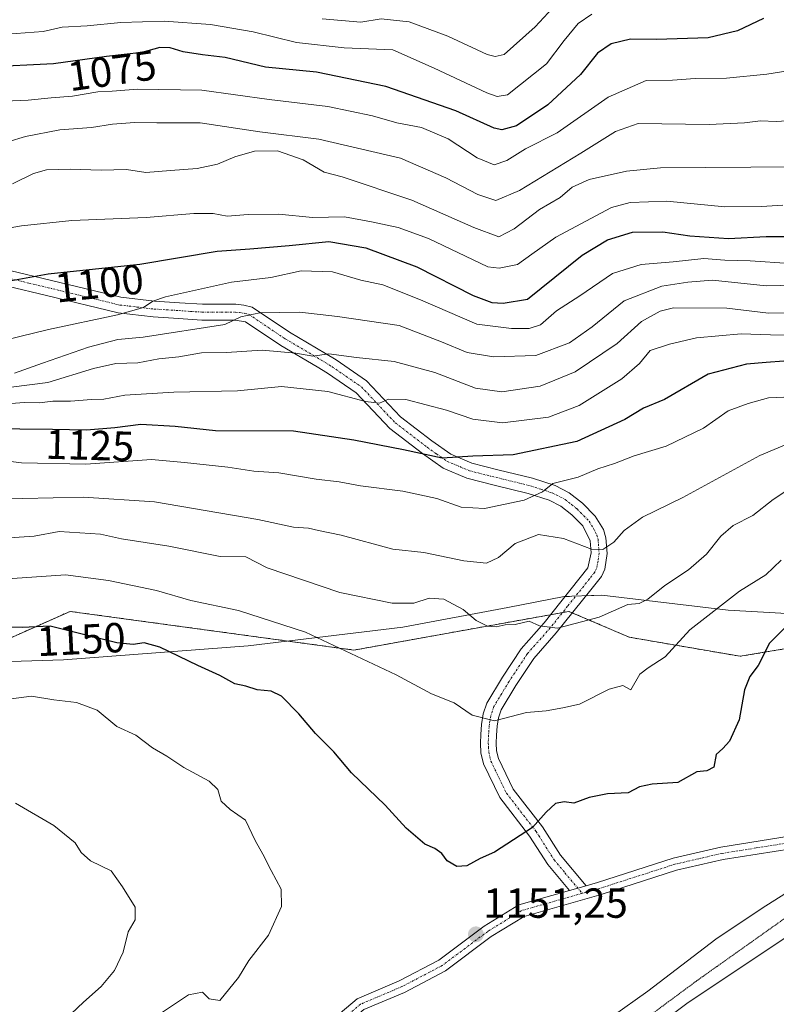
# Model space of a CAD drawing. Units: metres. Extents: x 644773 to 648234, y 4739206 to 4741592.
# Drawn here: x 647926 to 648106, y 4740826 to 4741061 of the extents above; entities that cross this region are included whole.
import ezdxf
from ezdxf.enums import TextEntityAlignment as Align

# ---------------------------------------------------------------- set-up
doc = ezdxf.new("R2010")
doc.units = ezdxf.units.M
doc.header["$MEASUREMENT"] = 0
for name, pattern in [('TRAZO_Y_PUNTO', [1, 0.5, -0.25, 0, -0.25]), ('TRAZOS', [0.75, 0.5, -0.25]), ('TRAZOS2', [0.375, 0.25, -0.125])]:
    doc.linetypes.add(name, pattern=pattern)
for name, color, linetype, lineweight in [('Arbolado forestal', 92, 'TRAZOS', 0), ('Arbolado forestal CxS', 92, 'Continuous', 0), ('Camino', 19, 'Continuous', 0), ('Camino Cxs', 19, 'Continuous', 0), ('Camino eje', 39, 'TRAZO_Y_PUNTO', 13), ('Carátula', 7, 'Continuous', 5), ('Curva de nivel maestra', 36, 'Continuous', 30), ('Curva de nivel normal', 36, 'Continuous', 0), ('Entidad de ámbito territorial', 19, 'Continuous', 0), ('Entidad de ámbito territorial CxS', 92, 'Continuous', 0), ('Punto de cota en terreno', 7, 'Continuous', 0), ('Rótulo de curva de nivel directora', 19, 'Continuous', 0), ('Rótulo de punto de cota en terreno', 19, 'Continuous', 0), ('Vía pecuaria', 92, 'Continuous', 13), ('Vía pecuaria CxS', 92, 'Continuous', 13), ('Vía pecuaria eje', 92, 'TRAZOS2', 0)]:
    doc.layers.add(name, color=color, linetype=linetype, lineweight=lineweight)
doc.styles.add('Arial', font='txt', dxfattribs={"height": 0.2})

# ---------------------------------------------------------------- blocks, each defined once
blk = doc.blocks.new('*U174')
at = {"layer": 'Curva de nivel normal', "color": 36, "linetype": 'Continuous', "lineweight": 0}
blk.add_polyline3d([(648109.65, 4740949.48, 1140), (648105.48, 4740946.63, 1140), (648100.59, 4740942.89, 1140), (648095.94, 4740940.45, 1140), (648092.96, 4740937.93, 1140), (648089.57, 4740933.64, 1140), (648085.26, 4740929.89, 1140), (648079.69, 4740926.16, 1140), (648075.62, 4740922.93, 1140), (648073.57, 4740921.91, 1140), (648070.86, 4740921.65, 1140), (648063.99, 4740918.59, 1140), (648054.1, 4740916.01, 1140), (648049.79, 4740916.53, 1140), (648047.32, 4740917.71, 1140), (648043.98, 4740916.86, 1140), (648041.61, 4740916.83, 1140), (648039.46, 4740916.36, 1140), (648037.36, 4740916.5, 1140), (648034.72, 4740917.8, 1140), (648031.55, 4740920.45, 1140), (648027.01, 4740922.92, 1140), (648023.48, 4740923.16, 1140), (648019.82, 4740921.98, 1140), (648014.68, 4740921.98, 1140), (648002.16, 4740924.51, 1140), (647984.89, 4740930.38, 1140), (647979.82, 4740932.99, 1140), (647973.68, 4740933.07, 1140), (647961.41, 4740935.54, 1140), (647950.12, 4740937.29, 1140), (647945.13, 4740938.4, 1140), (647935.32, 4740939.02, 1140), (647929.32, 4740937.92, 1140), (647922.21, 4740937.42, 1140)], dxfattribs=at)
blk = doc.blocks.new('*U178')
at = {"layer": 'Curva de nivel normal', "color": 36, "linetype": 'Continuous', "lineweight": 0}
blk.add_polyline3d([(648107.34, 4740932.23, 1145), (648103.7, 4740928.74, 1145), (648097.46, 4740924.82, 1145), (648085.64, 4740915.61, 1145), (648079.74, 4740909.16, 1145), (648075.68, 4740906.58, 1145), (648073.69, 4740905.08, 1145), (648071.52, 4740901.31, 1145), (648069.67, 4740902.36, 1145), (648066.4, 4740901.5, 1145), (648059.31, 4740897.88, 1145), (648055.32, 4740896.99, 1145), (648051.35, 4740896.3, 1145), (648046.68, 4740895.87, 1145), (648039.05, 4740893.95, 1145), (648033.77, 4740895.25, 1145), (648029.41, 4740898.22, 1145), (648024.01, 4740900.32, 1145), (648015.65, 4740904.91, 1145), (647993.99, 4740915.08, 1145), (647978.02, 4740920.2, 1145), (647966.66, 4740922.58, 1145), (647958.5, 4740924.97, 1145), (647947.07, 4740927.4, 1145), (647936.79, 4740928.74, 1145), (647921.86, 4740927.66, 1145)], dxfattribs=at)
blk = doc.blocks.new('*U212')
at = {"layer": 'Curva de nivel maestra', "color": 36, "linetype": 'Continuous', "lineweight": 30}
blk.add_polyline3d([(648112.32, 4740920.12, 1150), (648104.6, 4740912.45, 1150), (648101.89, 4740907.12, 1150), (648099.88, 4740904.45, 1150), (648098.64, 4740901.3, 1150), (648097.34, 4740894.16, 1150), (648095.09, 4740889.1, 1150), (648093.49, 4740887.32, 1150), (648091.92, 4740885.89, 1150), (648091.3, 4740882.92, 1150), (648089.65, 4740882.04, 1150), (648087.26, 4740881.76, 1150), (648082.78, 4740879.22, 1150), (648076.6, 4740878.8, 1150), (648073.63, 4740878.2, 1150), (648070.89, 4740876.74, 1150), (648065.96, 4740876.52, 1150), (648061.65, 4740875.66, 1150), (648057.98, 4740874.33, 1150), (648055.65, 4740874.61, 1150), (648053.62, 4740874.24, 1150), (648051.38, 4740872.13, 1150), (648048.12, 4740868.5, 1150), (648039.08, 4740862.64, 1150), (648035.67, 4740861.09, 1150), (648032.46, 4740859.39, 1150), (648030.09, 4740859.24, 1150), (648027.81, 4740860.54, 1150), (648026.47, 4740862.32, 1150), (648024.83, 4740863.47, 1150), (648022.43, 4740864.53, 1150), (648017.98, 4740868.31, 1150), (648013.03, 4740873.8, 1150), (648004.96, 4740881.5, 1150), (648000.79, 4740886.51, 1150), (647996.4, 4740890.92, 1150), (647992.45, 4740895.61, 1150), (647988.28, 4740899.84, 1150), (647985.86, 4740901.02, 1150), (647982.48, 4740901.28, 1150), (647979.76, 4740902.22, 1150), (647977.14, 4740902.71, 1150), (647973.6, 4740904.76, 1150), (647968.32, 4740907.12, 1150), (647959.33, 4740911.48, 1150), (647955.57, 4740912.52, 1150), (647952.95, 4740912.12, 1150), (647949.03, 4740912.5, 1150), (647933.15, 4740916.49, 1150), (647926.47, 4740916.15, 1150), (647922.98, 4740916.26, 1150)], dxfattribs=at)
blk = doc.blocks.new('*U219')
at = {"layer": 'Curva de nivel maestra', "color": 36, "linetype": 'Continuous', "lineweight": 30}
blk.add_polyline3d([(648108.05, 4740979.62, 1125), (648103.82, 4740979.34, 1125), (648099.11, 4740978.9, 1125), (648090, 4740976.53, 1125), (648079.54, 4740970.51, 1125), (648074.58, 4740968.39, 1125), (648070.08, 4740965.69, 1125), (648058.69, 4740960.47, 1125), (648043.47, 4740957.33, 1125), (648033.91, 4740956.98, 1125), (648026.58, 4740956.52, 1125), (648017.36, 4740958.51, 1125), (648005.56, 4740960.79, 1125), (647991.16, 4740962.98, 1125), (647972.54, 4740962.99, 1125), (647962.91, 4740964.03, 1125), (647954.78, 4740964.56, 1125), (647948.58, 4740963.71, 1125), (647941.84, 4740963.15, 1125), (647933.73, 4740963.38, 1125), (647925.92, 4740963.39, 1125), (647918.38, 4740963.59, 1125)], dxfattribs=at)
blk = doc.blocks.new('5PATER')
at = {"layer": 'Carátula', "linetype": 'Continuous', "lineweight": 5}
h = blk.add_hatch(color=250, dxfattribs=at)
edge = h.paths.add_edge_path()
edge.add_ellipse((0, 0.01), major_axis=(-1.33, -1.34), ratio=0.999422, start_angle=0, end_angle=360)

msp = doc.modelspace()

# ---------------------------------------------------------------- linework, layer by layer
at = {"layer": 'Arbolado forestal', "color": 92, "linetype": 'TRAZOS', "lineweight": 0}
msp.add_polyline3d([(648197.6, 4740898.16, 1160.14), (648197.29, 4740899.46, 1160.09), (648194.54, 4740910.81, 1159.73), (648189.61, 4740931.17, 1157.06), (648180.68, 4740932.11, 1156.36), (648169.89, 4740931.71, 1156.75), (648152.37, 4740924.06, 1157.15), (648126.68, 4740914.2, 1154.17), (648097.63, 4740909.3, 1148.52), (648071.16, 4740913.85, 1142.16), (648057.63, 4740919.65, 1138.88), (648056.81, 4740920, 1138.77), (648055.27, 4740919.73, 1138.94), (648052.44, 4740919.22, 1139.31), (648005.55, 4740910.78, 1144.46), (647937.9, 4740920, 1148.09), (647900.99, 4740903.6, 1153.36), (647850.76, 4740904.63, 1152.04), (647820.86, 4740951.66, 1135.6), (647799.26, 4740964.98, 1121.73)], dxfattribs=at)
msp.add_polyline3d([(648197.6, 4740898.16, 1160.14), (648197.29, 4740899.46, 1160.09), (648194.54, 4740910.81, 1159.73), (648189.61, 4740931.17, 1157.06), (648180.68, 4740932.11, 1156.36), (648169.89, 4740931.71, 1156.75), (648152.37, 4740924.06, 1157.15), (648126.68, 4740914.2, 1154.17), (648097.63, 4740909.3, 1148.52), (648071.16, 4740913.85, 1142.16), (648057.63, 4740919.65, 1138.88), (648056.81, 4740920, 1138.77), (648055.27, 4740919.73, 1138.94), (648052.44, 4740919.22, 1139.31), (648005.55, 4740910.78, 1144.46), (647937.9, 4740920, 1148.09), (647900.99, 4740903.6, 1153.36), (647850.76, 4740904.63, 1152.04), (647820.86, 4740951.66, 1135.6), (647799.26, 4740964.98, 1121.73)], dxfattribs=at)
at = {"layer": 'Arbolado forestal CxS', "color": 92, "linetype": 'Continuous', "lineweight": 0}
for points in [[(648187.94, 4741418.09, 904.54), (648199.26, 4740891.42, 1160.27), (648199.24, 4740891.4, 1160.27), (648197.6, 4740898.16, 1160.14), (648189.61, 4740931.17, 1157.06), (648180.68, 4740932.11, 1156.36), (648169.89, 4740931.71, 1156.75), (648152.37, 4740924.06, 1157.15), (648126.68, 4740914.2, 1154.17), (648097.63, 4740909.3, 1148.52), (648071.16, 4740913.85, 1142.16), (648056.81, 4740920, 1138.77), (648005.55, 4740910.78, 1144.46), (647937.9, 4740920, 1148.09), (647900.99, 4740903.6, 1153.36), (647850.76, 4740904.63, 1152.04), (647820.86, 4740951.66, 1135.6), (647799.26, 4740964.98, 1121.73), (647791.86, 4741002.89, 1100.21), (647765.56, 4741059.41, 1079.49), (647756.79, 4741078.9, 1071.31)], [(647900.99, 4740903.6, 1153.36), (647937.9, 4740920, 1148.09), (648005.55, 4740910.78, 1144.46), (648056.81, 4740920, 1138.77), (648071.16, 4740913.85, 1142.16), (648097.63, 4740909.3, 1148.52), (648126.68, 4740914.2, 1154.17), (648152.37, 4740924.06, 1157.15), (648169.89, 4740931.71, 1156.75), (648180.68, 4740932.11, 1156.36), (648189.61, 4740931.17, 1157.06), (648197.6, 4740898.16, 1160.14), (648197.6, 4740898.16, 1160.14), (648187.65, 4740805.16, 1150.49)]]:
    msp.add_polyline3d(points, dxfattribs=at)
at = {"layer": 'Camino', "color": 19, "linetype": 'Continuous', "lineweight": 0}
for points in [[(647923.88, 4741001.18, 1098.9), (647933.13, 4740998.96, 1100.48), (647950.04, 4740994.87, 1103.26), (647958.03, 4740993.92, 1104.73), (647964.01, 4740993.56, 1105.81), (647969.45, 4740993.19, 1106.85), (647977.42, 4740993.18, 1108.02), (647979.33, 4740993.01, 1108.29), (647981.29, 4740992.51, 1108.76), (647990.18, 4740986.52, 1112.53), (647998.75, 4740981.49, 1114.95), (648001.32, 4740979.91, 1115.4), (648008.58, 4740974.93, 1117.57), (648016.63, 4740966.36, 1121.21), (648024.09, 4740960.64, 1123.47), (648028.64, 4740957.45, 1124.47), (648033.67, 4740955.31, 1125.22), (648039.87, 4740953.74, 1126.4), (648048.11, 4740951.74, 1128.37), (648053.51, 4740949.97, 1129.81), (648056.89, 4740948.28, 1131.25), (648060, 4740945.81, 1131.96), (648063.08, 4740942.68, 1133.22), (648065.01, 4740939.48, 1133.96), (648065.61, 4740937.54, 1134.36), (648065.87, 4740933.83, 1135.23), (648065.38, 4740930.05, 1136.23), (648064.54, 4740928.35, 1136.68), (648062.03, 4740925.13, 1137.44), (648053.78, 4740914.86, 1140.23), (648048.41, 4740908.78, 1141.57), (648044.12, 4740902.31, 1143.06), (648040.63, 4740896.51, 1144.17), (648039.99, 4740894.65, 1144.67), (648039.68, 4740892.62, 1145.19), (648039.53, 4740890.48, 1145.74), (648039.46, 4740888.63, 1146.21), (648039.57, 4740886.79, 1146.51), (648039.98, 4740884.97, 1146.81), (648043.53, 4740877.66, 1148.36), (648050.51, 4740868.65, 1150.08), (648054.79, 4740861.89, 1151.12), (648060.89, 4740854.63, 1151.57)], [(648056.91, 4740853.5, 1151.36), (648051.74, 4740859.66, 1150.88), (648047.42, 4740866.48, 1150.05), (648040.31, 4740875.66, 1148.42), (648036.4, 4740883.71, 1146.83), (648035.83, 4740886.26, 1146.38), (648035.68, 4740888.59, 1145.93), (648035.76, 4740890.69, 1145.53), (648035.93, 4740893.04, 1145.06), (648036.32, 4740895.56, 1144.56), (648037.2, 4740898.11, 1144.03), (648040.93, 4740904.33, 1142.57), (648045.41, 4740911.08, 1141.1), (648050.9, 4740917.29, 1139.71), (648061.33, 4740930.36, 1136), (648062.08, 4740933.94, 1135), (648061.88, 4740936.84, 1134.21), (648060.08, 4740940.35, 1133.4), (648057.47, 4740943, 1132.31), (648054.85, 4740945.09, 1131.67), (648052.07, 4740946.48, 1130.93), (648047.08, 4740948.11, 1129.02), (648038.96, 4740950.08, 1127.73), (648032.47, 4740951.72, 1126.52), (648026.8, 4740954.13, 1125.59), (648021.86, 4740957.6, 1124.66), (648014.09, 4740963.56, 1122.11), (648006.11, 4740972.05, 1118.89), (647999.27, 4740976.75, 1117.27), (647996.81, 4740978.26, 1116.77), (647988.17, 4740983.33, 1113.48), (647979.72, 4740989.02, 1110.17), (647977.25, 4740989.41, 1109.49), (647969.32, 4740989.42, 1108.25), (647963.77, 4740989.79, 1107.47), (647957.69, 4740990.17, 1106.45), (647949.37, 4740991.15, 1104.96), (647932.25, 4740995.29, 1101.52), (647922.98, 4740997.52, 1100.26)], [(648060.89, 4740854.63, 1151.57), (648063.64, 4740855.41, 1151.61), (648081.66, 4740861.19, 1152.01), (648092.97, 4740863.8, 1152.22), (648109.31, 4740866.41, 1153.09), (648115.7, 4740867.34, 1153.51), (648122.24, 4740866.69, 1153.9), (648133.58, 4740864.19, 1154.5)], [(648128.24, 4740862.29, 1154.23), (648121.77, 4740863.72, 1153.87), (648115.77, 4740864.32, 1153.47), (648109.77, 4740863.45, 1153.01), (648093.54, 4740860.85, 1152.46), (648082.46, 4740858.3, 1152.05), (648064.51, 4740852.54, 1151.58), (648046.11, 4740847.31, 1151.28), (648038.28, 4740842.5, 1151.24), (648027.41, 4740834.35, 1151.15), (648017.61, 4740829.22, 1150.95), (648007.91, 4740825.1, 1150.37), (647992.11, 4740811.76, 1150.01), (647981.83, 4740802.65, 1150.23), (647967.61, 4740786.51, 1150.55), (647956.35, 4740771.26, 1150.39), (647952.97, 4740765.53, 1150.26), (647946.51, 4740759.03, 1150.96), (647939.08, 4740753.83, 1151.74)], [(648060.89, 4740854.63, 1151.57), (648056.91, 4740853.5, 1151.36)], [(648060.89, 4740854.63, 1151.57), (648056.91, 4740853.5, 1151.36)], [(647931.21, 4740750.17, 1152.56), (647902.55, 4740744.4, 1155.32), (647892.49, 4740743.2, 1156), (647881.26, 4740742.28, 1157.23), (647881.01, 4740745.26, 1157.29), (647892.18, 4740746.18, 1156.17), (647902.08, 4740747.36, 1155.14), (647930.27, 4740753.04, 1152.5), (647938.37, 4740756.81, 1151.85), (647944.56, 4740761.32, 1151.12), (647950.58, 4740767.37, 1150.5), (647953.85, 4740772.92, 1150.87), (647965.27, 4740788.4, 1150.87), (647979.71, 4740804.77, 1150.46), (647990.15, 4740814.03, 1150.27), (648006.32, 4740827.68, 1150.62), (648016.33, 4740831.93, 1151.1), (648025.8, 4740836.9, 1151.3), (648036.59, 4740844.98, 1151.26), (648044.89, 4740850.08, 1151.23), (648056.91, 4740853.5, 1151.36)]]:
    msp.add_polyline3d(points, dxfattribs=at)
at = {"layer": 'Camino Cxs', "color": 19, "linetype": 'Continuous', "lineweight": 0}
for points in [[(647923.88, 4741001.18, 1098.9), (647933.13, 4740998.96, 1100.48), (647950.04, 4740994.87, 1103.26), (647958.03, 4740993.92, 1104.73), (647964.01, 4740993.56, 1105.81), (647969.45, 4740993.19, 1106.85), (647977.42, 4740993.18, 1108.02), (647979.33, 4740993.01, 1108.29), (647981.29, 4740992.51, 1108.76), (647990.18, 4740986.52, 1112.53), (647998.75, 4740981.49, 1114.95), (648001.32, 4740979.91, 1115.4), (648008.58, 4740974.93, 1117.57), (648016.63, 4740966.36, 1121.21), (648024.09, 4740960.64, 1123.47), (648028.64, 4740957.45, 1124.47), (648033.67, 4740955.31, 1125.22), (648039.87, 4740953.74, 1126.4), (648048.11, 4740951.74, 1128.37), (648053.51, 4740949.97, 1129.81), (648056.89, 4740948.28, 1131.25), (648060, 4740945.81, 1131.96), (648063.08, 4740942.68, 1133.22), (648065.01, 4740939.48, 1133.96), (648065.61, 4740937.54, 1134.36), (648065.87, 4740933.83, 1135.23), (648065.38, 4740930.05, 1136.23), (648064.54, 4740928.35, 1136.68), (648062.03, 4740925.13, 1137.44), (648053.78, 4740914.86, 1140.23), (648048.41, 4740908.78, 1141.57), (648044.12, 4740902.31, 1143.06), (648040.63, 4740896.51, 1144.17), (648039.99, 4740894.65, 1144.67), (648039.68, 4740892.62, 1145.19), (648039.53, 4740890.48, 1145.74), (648039.46, 4740888.63, 1146.21), (648039.57, 4740886.79, 1146.51), (648039.98, 4740884.97, 1146.81), (648043.53, 4740877.66, 1148.36), (648050.51, 4740868.65, 1150.08), (648054.79, 4740861.89, 1151.12), (648060.89, 4740854.63, 1151.57), (648056.91, 4740853.5, 1151.36), (648051.74, 4740859.66, 1150.88), (648047.42, 4740866.48, 1150.05), (648040.31, 4740875.66, 1148.42), (648036.4, 4740883.71, 1146.83), (648035.83, 4740886.26, 1146.38), (648035.68, 4740888.59, 1145.93), (648035.76, 4740890.69, 1145.53), (648035.93, 4740893.04, 1145.06), (648036.32, 4740895.56, 1144.56), (648037.2, 4740898.11, 1144.03), (648040.93, 4740904.33, 1142.57), (648045.41, 4740911.08, 1141.1), (648050.9, 4740917.29, 1139.71), (648061.33, 4740930.36, 1136), (648062.08, 4740933.94, 1135), (648061.88, 4740936.84, 1134.21), (648060.08, 4740940.35, 1133.4), (648057.47, 4740943, 1132.31), (648054.85, 4740945.09, 1131.67), (648052.07, 4740946.48, 1130.93), (648047.08, 4740948.11, 1129.02), (648038.96, 4740950.08, 1127.73), (648032.47, 4740951.72, 1126.52), (648026.8, 4740954.13, 1125.59), (648021.86, 4740957.6, 1124.66), (648014.09, 4740963.56, 1122.11), (648006.11, 4740972.05, 1118.89), (647999.27, 4740976.75, 1117.27), (647996.81, 4740978.26, 1116.77), (647988.17, 4740983.33, 1113.48), (647979.72, 4740989.02, 1110.17), (647977.25, 4740989.41, 1109.49), (647969.32, 4740989.42, 1108.25), (647963.77, 4740989.79, 1107.47), (647957.69, 4740990.17, 1106.45), (647949.37, 4740991.15, 1104.96), (647932.25, 4740995.29, 1101.52), (647922.98, 4740997.52, 1100.26)], [(647990.15, 4740814.03, 1150.27), (648006.32, 4740827.68, 1150.62), (648016.33, 4740831.93, 1151.1), (648025.8, 4740836.9, 1151.3), (648036.59, 4740844.98, 1151.26), (648044.89, 4740850.08, 1151.23), (648056.91, 4740853.5, 1151.36), (648060.89, 4740854.63, 1151.57), (648063.64, 4740855.41, 1151.61), (648081.66, 4740861.19, 1152.01), (648092.97, 4740863.8, 1152.22), (648109.31, 4740866.41, 1153.09)], [(648109.77, 4740863.45, 1153.01), (648093.54, 4740860.85, 1152.46), (648082.46, 4740858.3, 1152.05), (648064.51, 4740852.54, 1151.58), (648046.11, 4740847.31, 1151.28), (648038.28, 4740842.5, 1151.24), (648027.41, 4740834.35, 1151.15), (648017.61, 4740829.22, 1150.95), (648007.91, 4740825.1, 1150.37)]]:
    msp.add_polyline3d(points, dxfattribs=at)
at = {"layer": 'Camino eje', "color": 39, "linetype": 'TRAZO_Y_PUNTO', "lineweight": 13}
for points in [[(647923.43, 4740999.35, 1099.46), (647928.07, 4740998.24, 1100.23), (647932.69, 4740997.13, 1101.02), (647949.71, 4740993.01, 1104.06), (647953.87, 4740992.52, 1104.87), (647957.86, 4740992.05, 1105.59), (647960.9, 4740991.86, 1106.01), (647963.89, 4740991.68, 1106.65), (647966.61, 4740991.49, 1107.28), (647969.39, 4740991.31, 1107.55), (647977.34, 4740991.3, 1108.76), (647978.29, 4740991.21, 1108.94), (647979.53, 4740991.02, 1109.22), (647980.51, 4740990.77, 1109.5), (647989.18, 4740984.93, 1112.98), (647997.78, 4740979.88, 1115.86), (648000.3, 4740978.33, 1116.31), (648003.72, 4740975.98, 1117.24), (648007.35, 4740973.49, 1118.08), (648015.36, 4740964.96, 1121.57), (648022.98, 4740959.12, 1123.88), (648025.25, 4740957.53, 1124.47), (648027.72, 4740955.79, 1124.99), (648033.07, 4740953.52, 1125.73), (648039.42, 4740951.91, 1127.08), (648047.6, 4740949.93, 1128.64), (648050.09, 4740949.11, 1129.31), (648052.79, 4740948.23, 1130.26), (648055.87, 4740946.69, 1131.37), (648057.43, 4740945.45, 1131.75), (648058.74, 4740944.41, 1132.11), (648061.58, 4740941.52, 1133.14), (648062.55, 4740939.92, 1133.58), (648063.45, 4740938.16, 1134), (648063.75, 4740937.19, 1134.28), (648063.98, 4740933.89, 1135.11), (648063.73, 4740932, 1135.62), (648063.36, 4740930.21, 1136.1), (648062.94, 4740929.36, 1136.31), (648061.68, 4740927.75, 1136.7), (648056.47, 4740921.21, 1138.54), (648052.34, 4740916.08, 1139.88), (648046.91, 4740909.93, 1141.22), (648042.53, 4740903.32, 1142.71), (648040.78, 4740900.42, 1143.27), (648038.92, 4740897.31, 1144.07), (648038.16, 4740895.11, 1144.58), (648037.96, 4740893.85, 1144.85), (648037.81, 4740892.83, 1145.06), (648037.72, 4740891.66, 1145.31), (648037.65, 4740890.59, 1145.53), (648037.57, 4740888.61, 1145.95), (648037.63, 4740887.69, 1146.13), (648037.7, 4740886.53, 1146.35), (648038.19, 4740884.34, 1146.79), (648041.92, 4740876.66, 1148.28), (648048.97, 4740867.57, 1150.05), (648053.27, 4740860.78, 1151.02), (648055.85, 4740857.7, 1151.62), (648059.96, 4740852.81, 1151.53)], [(648199.5, 4740880.54, 1159.41), (648193.12, 4740879.23, 1159.11), (648187.21, 4740878.01, 1158.77), (648179.35, 4740873.98, 1158.06), (648171.64, 4740870.02, 1157.6), (648168.3, 4740868.49, 1157.27), (648161.5, 4740865.45, 1156.79), (648158.22, 4740864.03, 1156.43), (648153.92, 4740863.03, 1156.05), (648149.84, 4740862.09, 1155.74), (648143.17, 4740861.35, 1155.22), (648139.93, 4740861.65, 1154.98), (648136.93, 4740861.92, 1154.74), (648122.01, 4740865.21, 1153.88), (648115.74, 4740865.83, 1153.49), (648109.54, 4740864.93, 1153.05), (648101.43, 4740863.63, 1152.51), (648093.26, 4740862.33, 1152.33), (648087.72, 4740861.05, 1152.27), (648082.06, 4740859.75, 1152.02), (648064.08, 4740853.98, 1151.55), (648059.96, 4740852.81, 1151.53)], [(648059.96, 4740852.81, 1151.53), (648051.51, 4740850.41, 1151.66), (648045.5, 4740848.7, 1151.2), (648037.44, 4740843.74, 1151.22), (648032.04, 4740839.7, 1151.26), (648026.61, 4740835.63, 1151.19), (648021.71, 4740833.06, 1151.05), (648016.97, 4740830.58, 1151.02), (648007.12, 4740826.39, 1150.49), (647991.13, 4740812.9, 1150.08), (647985.99, 4740808.34, 1150.14), (647980.77, 4740803.71, 1150.28), (647973.55, 4740795.53, 1150.52), (647966.44, 4740787.46, 1150.62), (647960.81, 4740779.83, 1150.93), (647955.1, 4740772.09, 1150.6), (647951.78, 4740766.45, 1150.34), (647948.55, 4740763.2, 1150.55), (647945.54, 4740760.18, 1151.02), (647939.14, 4740755.51, 1151.75), (647930.74, 4740751.61, 1152.52)]]:
    msp.add_polyline3d(points, dxfattribs=at)
at = {"layer": 'Curva de nivel maestra', "color": 36, "linetype": 'Continuous', "lineweight": 30}
for points in [[(648103.14, 4741061.24, 1075), (648097, 4741058.35, 1075), (648089.98, 4741056.66, 1075), (648077.65, 4741056.3, 1075), (648071.46, 4741056.39, 1075), (648066.88, 4741055.25, 1075), (648063.59, 4741053.04, 1075), (648059.52, 4741047.94, 1075), (648051.78, 4741040.73, 1075), (648044.32, 4741035.74, 1075), (648040.81, 4741034.77, 1075), (648038.98, 4741035.12, 1075), (648029.85, 4741039.27, 1075), (648013.12, 4741045.09, 1075), (647996.64, 4741048.48, 1075), (647984.49, 4741049.71, 1075), (647974.88, 4741052, 1075), (647969.48, 4741052.6, 1075), (647964.84, 4741053.3, 1075), (647961.78, 4741054.28, 1075), (647959.32, 4741054.34, 1075), (647954.98, 4741053.21, 1075), (647946.58, 4741052.24, 1075), (647933.98, 4741050.46, 1075), (647917.91, 4741049.71, 1075)], [(647923.91, 4740998.85, 1100), (647932.7, 4741000.41, 1100), (647954.5, 4741002.77, 1100), (647972.98, 4741005.81, 1100), (647980.75, 4741006.42, 1100), (647990.1, 4741007.19, 1100), (647999.56, 4741008.12, 1100), (648008.41, 4741006.63, 1100), (648020.52, 4741002.08, 1100), (648033.94, 4740995.29, 1100), (648038.45, 4740993.61, 1100), (648041.13, 4740993.47, 1100), (648046.93, 4740994.44, 1100), (648059.93, 4741004.9, 1100), (648066.02, 4741008.57, 1100), (648071.98, 4741010.36, 1100), (648079.14, 4741010.44, 1100), (648085.62, 4741009.46, 1100), (648094.81, 4741008.88, 1100), (648103.77, 4741009.3, 1100), (648118.79, 4741009.36, 1100)]]:
    msp.add_polyline3d(points, dxfattribs=at)
at = {"layer": 'Curva de nivel normal', "color": 36, "linetype": 'Continuous', "lineweight": 0}
for points in [[(648054.93, 4741066.01, 1065), (648048.74, 4741059.3, 1065), (648041.33, 4741052.72, 1065), (648039.21, 4741052.19, 1065), (648037.34, 4741052.68, 1065), (648027.93, 4741057.09, 1065), (648018.7, 4741060.51, 1065), (648012.05, 4741061.18, 1065), (648007.19, 4741060.39, 1065), (647997.95, 4741061.2, 1065)], [(648062.29, 4741062.34, 1070), (648059.03, 4741060.07, 1070), (648055.69, 4741056.04, 1070), (648051.41, 4741050.51, 1070), (648042.13, 4741043.07, 1070), (648039.67, 4741042.7, 1070), (648037.26, 4741043.54, 1070), (648024.69, 4741049.48, 1070), (648014.81, 4741053.78, 1070), (648003.26, 4741054.25, 1070), (647991.86, 4741055.6, 1070), (647981.53, 4741058.07, 1070), (647971.36, 4741059.86, 1070), (647960.29, 4741060.68, 1070), (647950.04, 4741060.31, 1070), (647941.98, 4741059.53, 1070), (647935.98, 4741059.24, 1070), (647931.5, 4741058.2, 1070), (647925.06, 4741057.68, 1070), (647913.01, 4741058.05, 1070), (647904.36, 4741059.38, 1070), (647896.92, 4741060.38, 1070), (647892.08, 4741060.74, 1070), (647882.3, 4741062.76, 1070)], [(648115.46, 4741049.84, 1080), (648104, 4741047.98, 1080), (648094.37, 4741047.04, 1080), (648086.92, 4741047.02, 1080), (648081.45, 4741046.61, 1080), (648075.23, 4741046.52, 1080), (648066.14, 4741042.56, 1080), (648053.96, 4741034.02, 1080), (648046.43, 4741030.22, 1080), (648041.98, 4741027.46, 1080), (648039, 4741026.38, 1080), (648034.9, 4741028.07, 1080), (648027.98, 4741032.62, 1080), (648021.62, 4741035.3, 1080), (648015.78, 4741036.42, 1080), (648009.98, 4741038.1, 1080), (647999.33, 4741040.32, 1080), (647985.34, 4741042.01, 1080), (647969.32, 4741044.19, 1080), (647954.01, 4741044.41, 1080), (647947.94, 4741043.95, 1080), (647944.52, 4741043.8, 1080), (647938.5, 4741042.75, 1080), (647933.38, 4741042.4, 1080), (647927.91, 4741041.79, 1080), (647922.35, 4741041.61, 1080)], [(648111.34, 4741037.04, 1085), (648106.19, 4741036.73, 1085), (648102.43, 4741036.89, 1085), (648098.6, 4741036.39, 1085), (648090.21, 4741036, 1085), (648073.3, 4741036.27, 1085), (648067.91, 4741034.36, 1085), (648059.63, 4741029.16, 1085), (648045.01, 4741020.29, 1085), (648039.4, 4741017.89, 1085), (648035.09, 4741019.32, 1085), (648027.48, 4741023.33, 1085), (648016.66, 4741028.02, 1085), (647997.16, 4741032.52, 1085), (647983.15, 4741034.28, 1085), (647968.93, 4741036.39, 1085), (647958.56, 4741036.38, 1085), (647953.27, 4741036.5, 1085), (647947.98, 4741036.13, 1085), (647942.98, 4741035.28, 1085), (647935.43, 4741034.75, 1085), (647927.3, 4741033.19, 1085), (647923.08, 4741031.87, 1085)], [(648110.98, 4741025.97, 1090), (648078.63, 4741025.7, 1090), (648070.5, 4741024.94, 1090), (648061.58, 4741022.95, 1090), (648057.54, 4741021.09, 1090), (648054.68, 4741018.6, 1090), (648049.79, 4741015.77, 1090), (648043.76, 4741011.18, 1090), (648040.05, 4741009.26, 1090), (648034.15, 4741011.44, 1090), (648019.33, 4741018, 1090), (648002.76, 4741023.55, 1090), (647998.48, 4741024.65, 1090), (647993.44, 4741027.57, 1090), (647987.37, 4741029.73, 1090), (647981.82, 4741029.64, 1090), (647977.17, 4741028.34, 1090), (647973.07, 4741026.59, 1090), (647968.19, 4741025.51, 1090), (647961.8, 4741025.05, 1090), (647955.98, 4741024.6, 1090), (647951.32, 4741025.28, 1090), (647945.32, 4741025.13, 1090), (647937.98, 4741025.41, 1090), (647932.32, 4741025.22, 1090), (647929.19, 4741024.34, 1090), (647924.16, 4741021.9, 1090)], [(648107.76, 4741016.79, 1095), (648102.66, 4741016.45, 1095), (648093.93, 4741016.39, 1095), (648080.12, 4741017.79, 1095), (648071.41, 4741017.46, 1095), (648066.96, 4741016.23, 1095), (648053.65, 4741009.17, 1095), (648047.96, 4741005.15, 1095), (648044.57, 4741002.63, 1095), (648040.19, 4741001.78, 1095), (648037.48, 4741002.09, 1095), (648023.34, 4741008.84, 1095), (648016.06, 4741011.44, 1095), (648009.76, 4741012.8, 1095), (648003.34, 4741014, 1095), (647995.65, 4741013.85, 1095), (647987.69, 4741014.62, 1095), (647980.37, 4741014.58, 1095), (647975.38, 4741014.17, 1095), (647971.99, 4741014.78, 1095), (647967.36, 4741014.82, 1095), (647956, 4741013.89, 1095), (647938.32, 4741013.11, 1095), (647926.32, 4741011.87, 1095), (647914.98, 4741009.89, 1095)], [(648109.44, 4741002.86, 1105), (648099.98, 4741003.5, 1105), (648093.98, 4741003.68, 1105), (648088.98, 4741004.1, 1105), (648081.65, 4741003.26, 1105), (648073.98, 4741002.64, 1105), (648067.18, 4741000.5, 1105), (648059.42, 4740995.18, 1105), (648053.84, 4740991.6, 1105), (648049.98, 4740988.32, 1105), (648047.32, 4740987.38, 1105), (648043.09, 4740987.44, 1105), (648034.82, 4740988.47, 1105), (648021.44, 4740994.21, 1105), (648012.41, 4740997.79, 1105), (648007.16, 4740998.93, 1105), (648000.44, 4741000.9, 1105), (647993, 4741001.12, 1105), (647985.76, 4740999.55, 1105), (647976.36, 4740998.46, 1105), (647960.65, 4740994.93, 1105), (647957.65, 4740993.89, 1105), (647955.43, 4740992.4, 1105), (647949.19, 4740990.63, 1105), (647932.74, 4740987.17, 1105), (647919.05, 4740983.84, 1105)], [(648113.94, 4740997.78, 1110), (648103.84, 4740997.54, 1110), (648091.05, 4740998.9, 1110), (648085.1, 4740998.48, 1110), (648078.96, 4740997.52, 1110), (648069.98, 4740994.03, 1110), (648062.32, 4740987.84, 1110), (648056.96, 4740984.03, 1110), (648048.88, 4740980.98, 1110), (648038.8, 4740980.67, 1110), (648032.57, 4740981.72, 1110), (648026.43, 4740984.22, 1110), (648016.36, 4740988.15, 1110), (648001.65, 4740990.29, 1110), (647992.64, 4740991.28, 1110), (647983.14, 4740991.13, 1110), (647978.59, 4740990.17, 1110), (647974.8, 4740988.34, 1110), (647955.32, 4740985.35, 1110), (647949.32, 4740984.76, 1110), (647942.32, 4740982.96, 1110), (647931.32, 4740979.16, 1110), (647924.65, 4740976.75, 1110)], [(648116.32, 4740991.2, 1115), (648104.32, 4740991.07, 1115), (648094.42, 4740992.27, 1115), (648081.72, 4740992.33, 1115), (648078.51, 4740991.57, 1115), (648074.08, 4740989.1, 1115), (648068.26, 4740983.86, 1115), (648058.29, 4740977.08, 1115), (648049.94, 4740973.66, 1115), (648040.82, 4740972.33, 1115), (648034.49, 4740973.21, 1115), (648024.83, 4740976.96, 1115), (648015.11, 4740979.54, 1115), (648006.13, 4740980.48, 1115), (647999.6, 4740981.36, 1115), (647995.73, 4740980.85, 1115), (647991.68, 4740981.5, 1115), (647983.65, 4740982.22, 1115), (647975.22, 4740981.7, 1115), (647969.19, 4740981.63, 1115), (647963.83, 4740980.65, 1115), (647959.08, 4740980.17, 1115), (647954.02, 4740979.23, 1115), (647948.79, 4740979.06, 1115), (647943.47, 4740977.84, 1115), (647932.62, 4740974.55, 1115), (647919.45, 4740972.91, 1115)], [(648117.73, 4740985.64, 1120), (648104.84, 4740985.9, 1120), (648097.86, 4740986.13, 1120), (648087.17, 4740985.19, 1120), (648080.73, 4740983.7, 1120), (648076.17, 4740982.16, 1120), (648073.59, 4740979.06, 1120), (648069.4, 4740975.42, 1120), (648059.24, 4740969.08, 1120), (648051.92, 4740966.28, 1120), (648040.97, 4740964.91, 1120), (648033.86, 4740965.79, 1120), (648027.62, 4740967.94, 1120), (648017.96, 4740970.47, 1120), (648013.76, 4740970.56, 1120), (648011.65, 4740969.61, 1120), (648008.32, 4740969.99, 1120), (647999.32, 4740972.4, 1120), (647988.28, 4740973.62, 1120), (647977.82, 4740972.56, 1120), (647962.61, 4740972.22, 1120), (647950.98, 4740971.55, 1120), (647945.98, 4740970.6, 1120), (647942.98, 4740970.53, 1120), (647937.98, 4740970.08, 1120), (647933.82, 4740970.08, 1120), (647930.58, 4740969.68, 1120), (647927, 4740969.79, 1120), (647921.89, 4740969.35, 1120)], [(648111.65, 4740971.21, 1130), (648104.32, 4740970.88, 1130), (648099.51, 4740969.52, 1130), (648094.75, 4740967.8, 1130), (648088.84, 4740963.67, 1130), (648079.98, 4740959.36, 1130), (648072.32, 4740957.07, 1130), (648067.65, 4740955.28, 1130), (648063.65, 4740954, 1130), (648059.01, 4740952, 1130), (648052.97, 4740950.44, 1130), (648050.53, 4740948.5, 1130), (648046.12, 4740946.48, 1130), (648036.64, 4740944.49, 1130), (648031.13, 4740944.8, 1130), (648025.34, 4740946.92, 1130), (648017.18, 4740948.66, 1130), (648007.12, 4740949.9, 1130), (648002.02, 4740950.84, 1130), (647996.58, 4740951.54, 1130), (647987.66, 4740953.02, 1130), (647981.7, 4740953.39, 1130), (647975.5, 4740954.38, 1130), (647965.2, 4740955.5, 1130), (647957.32, 4740956.2, 1130), (647941.65, 4740955.12, 1130), (647926.29, 4740955.44, 1130), (647921.09, 4740956.04, 1130)], [(648116.35, 4740963, 1135), (648102.32, 4740957.18, 1135), (648083.98, 4740947.12, 1135), (648074.32, 4740942.46, 1135), (648069.98, 4740939.31, 1135), (648067.48, 4740936.52, 1135), (648064.91, 4740934.72, 1135), (648062.17, 4740934.8, 1135), (648055.51, 4740937.4, 1135), (648049.54, 4740938.36, 1135), (648043.98, 4740936.19, 1135), (648039.98, 4740932.86, 1135), (648037.18, 4740931.5, 1135), (648031.76, 4740932.03, 1135), (648022.2, 4740934, 1135), (648014.82, 4740934.86, 1135), (648002.5, 4740938.2, 1135), (647997.12, 4740939.26, 1135), (647994.72, 4740939.85, 1135), (647991.16, 4740940.08, 1135), (647982.64, 4740941.92, 1135), (647958.02, 4740946.12, 1135), (647941.08, 4740947.22, 1135), (647919.34, 4740946.74, 1135)], [(647957.51, 4740822.9, 1155), (647966.12, 4740828.6, 1155), (647969.5, 4740829.28, 1155), (647971.06, 4740827.7, 1155), (647973.58, 4740827.3, 1155), (647978.02, 4740832.78, 1155), (647980.49, 4740836.81, 1155), (647985.2, 4740842.89, 1155), (647988.28, 4740849.65, 1155), (647988.18, 4740853.78, 1155), (647985.8, 4740858.22, 1155), (647983.88, 4740862.16, 1155), (647982, 4740865.42, 1155), (647979.69, 4740870.22, 1155), (647976.06, 4740872.82, 1155), (647973.9, 4740874.77, 1155), (647973.08, 4740877.54, 1155), (647971.09, 4740879.56, 1155), (647965.03, 4740882.83, 1155), (647960.98, 4740885.53, 1155), (647957.54, 4740887.45, 1155), (647953.55, 4740890.47, 1155), (647949.05, 4740892.6, 1155), (647944.35, 4740896.49, 1155), (647939.43, 4740898.27, 1155), (647934, 4740898.94, 1155), (647928.7, 4740899.84, 1155), (647920.74, 4740898.78, 1155)], [(647924.92, 4740874.33, 1160), (647934.07, 4740868.99, 1160), (647939.14, 4740864.87, 1160), (647940.57, 4740862.51, 1160), (647942.76, 4740860.6, 1160), (647947.72, 4740858.19, 1160), (647950.4, 4740854.37, 1160), (647953.43, 4740849.56, 1160), (647953.43, 4740846.52, 1160), (647951.74, 4740843.68, 1160), (647950.55, 4740838.76, 1160), (647948.53, 4740834.45, 1160), (647945.32, 4740830.65, 1160), (647941.11, 4740826.9, 1160), (647935.21, 4740821.31, 1160), (647931.31, 4740818.45, 1160), (647928.52, 4740815.98, 1160), (647922.65, 4740811.86, 1160)]]:
    msp.add_polyline3d(points, dxfattribs=at)
at = {"layer": 'Entidad de ámbito territorial', "color": 19, "linetype": 'Continuous', "lineweight": 0}
msp.add_polyline3d([(648198.02, 4740949.11, 1148.52), (648171.52, 4740935.43, 1154.93), (648144.97, 4740924.38, 1156.19), (648135.88, 4740921.87, 1155.23), (648125.88, 4740920.23, 1153.33), (648115.74, 4740919.1, 1151.24), (648094.75, 4740920.26, 1145.65), (648064.67, 4740923.86, 1138.27), (648062.7, 4740923.79, 1137.93), (648062.15, 4740923.77, 1137.84), (648057.48, 4740923.59, 1138.04), (648056.95, 4740923.57, 1138.08), (648055.66, 4740923.52, 1138.29), (648042.25, 4740920.91, 1138.76), (648017.21, 4740916.25, 1141.66), (647980.34, 4740911.81, 1147.87), (647936.32, 4740908.47, 1152.4), (647888.45, 4740906.95, 1152.02), (647831.44, 4740905.09, 1153.72), (647807.5, 4740904.99, 1151.14), (647779.48, 4740904.87, 1146.71), (647709.74, 4740903.72, 1155.06)], dxfattribs=at)
at = {"layer": 'Entidad de ámbito territorial CxS', "color": 92, "linetype": 'Continuous', "lineweight": 0}
for points in [[(648184.2, 4741592.16, 891.77), (648198.02, 4740949.11, 1148.52), (648198.02, 4740949.11, 1148.52), (648171.52, 4740935.43, 1154.93), (648144.97, 4740924.38, 1156.19), (648135.88, 4740921.87, 1155.23), (648125.88, 4740920.23, 1153.33), (648115.74, 4740919.1, 1151.24), (648094.75, 4740920.26, 1145.65), (648064.67, 4740923.86, 1138.27), (648062.7, 4740923.79, 1137.93), (648062.15, 4740923.77, 1137.84), (648057.48, 4740923.59, 1138.04), (648056.95, 4740923.57, 1138.08), (648055.66, 4740923.52, 1138.29), (648042.25, 4740920.91, 1138.76), (648017.21, 4740916.25, 1141.66), (647980.34, 4740911.81, 1147.87), (647936.32, 4740908.47, 1152.4), (647888.45, 4740906.95, 1152.02), (647831.44, 4740905.09, 1153.72), (647807.5, 4740904.99, 1151.14), (647779.48, 4740904.87, 1146.71), (647709.74, 4740903.72, 1155.06)], [(648184.2, 4741592.16, 891.77), (648198.02, 4740949.11, 1148.52), (648198.02, 4740949.11, 1148.52), (648171.52, 4740935.43, 1154.93), (648144.97, 4740924.38, 1156.19), (648135.88, 4740921.87, 1155.23), (648125.88, 4740920.23, 1153.33), (648115.74, 4740919.1, 1151.24), (648094.75, 4740920.26, 1145.65), (648064.67, 4740923.86, 1138.27), (648062.7, 4740923.79, 1137.93), (648062.15, 4740923.77, 1137.84), (648057.48, 4740923.59, 1138.04), (648056.95, 4740923.57, 1138.08), (648055.66, 4740923.52, 1138.29), (648042.25, 4740920.91, 1138.76), (648017.21, 4740916.25, 1141.66), (647980.34, 4740911.81, 1147.87), (647936.32, 4740908.47, 1152.4), (647888.45, 4740906.95, 1152.02), (647831.44, 4740905.09, 1153.72), (647807.5, 4740904.99, 1151.14), (647779.48, 4740904.87, 1146.71), (647709.74, 4740903.71, 1155.06)]]:
    msp.add_polyline3d(points, dxfattribs=at)
at = {"layer": 'Vía pecuaria', "color": 92, "linetype": 'Continuous', "lineweight": 13}
for points in [[(647961.28, 4740756.26, 1150.01), (647965.09, 4740757.99, 1149.71), (647976.16, 4740762.71, 1149.29), (647992.6, 4740771.49, 1148.29), (648007.72, 4740782.15, 1146.67), (648027.32, 4740796.6, 1146.44), (648050.09, 4740811.38, 1147.71), (648075.58, 4740829.53, 1150.56), (648091.8, 4740841.87, 1151.8), (648102.81, 4740849.25, 1152.88), (648115.2, 4740857.05, 1153.75), (648121.63, 4740859.24, 1154.21), (648128.24, 4740862.29, 1154.23)], [(648139.08, 4740860.21, 1154.99), (648137.38, 4740859.36, 1154.93), (648113.82, 4740845.83, 1153.01), (648084.93, 4740826.58, 1150.2), (648060.71, 4740808.46, 1146.86), (648031.36, 4740787.16, 1145.65), (648026.36, 4740783.91, 1145.46), (648003.71, 4740769.21, 1146.72), (647991.64, 4740761.93, 1148.1), (647987.76, 4740758.8, 1148.38)]]:
    msp.add_polyline3d(points, dxfattribs=at)
at = {"layer": 'Vía pecuaria CxS', "color": 92, "linetype": 'Continuous', "lineweight": 13}
for points in [[(648050.09, 4740811.38, 1147.71), (648075.58, 4740829.53, 1150.56), (648091.8, 4740841.87, 1151.8), (648102.81, 4740849.25, 1152.88), (648115.2, 4740857.05, 1153.75)], [(648113.82, 4740845.83, 1153.01), (648084.93, 4740826.58, 1150.2), (648060.71, 4740808.46, 1146.86)]]:
    msp.add_polyline3d(points, dxfattribs=at)
at = {"layer": 'Vía pecuaria eje', "color": 92, "linetype": 'TRAZOS2', "lineweight": 0}
msp.add_polyline3d([(647870.13, 4740689.87, 1163.53), (647884.42, 4740700.58, 1162.01), (647897.51, 4740709.32, 1161.08), (647913.79, 4740718.84, 1159.12), (647931.25, 4740727.57, 1156.25), (647947.52, 4740737.49, 1153.78), (647960.22, 4740745.03, 1151.36), (647978.08, 4740756.15, 1149.23), (647994.35, 4740767.26, 1147.88), (648019.35, 4740783.53, 1146.11), (648043.96, 4740800.6, 1146.63), (648067.38, 4740817.27, 1148.36), (648087.22, 4740831.95, 1150.65), (648109.05, 4740847.43, 1152.81), (648128.5, 4740858.94, 1154.27), (648143.58, 4740866.48, 1155.44), (648166.99, 4740879.97, 1158.5), (648184.85, 4740892.28, 1159.6), (648199.07, 4740900.49, 1160.1)], dxfattribs=at)

# ---------------------------------------------------------------- block references
at = {"layer": 'Curva de nivel maestra', "color": 36, "linetype": 'Continuous', "lineweight": 30}
for name in ['*U219', '*U212']:
    msp.add_blockref(name, (0, 0), dxfattribs=at)
at = {"layer": 'Curva de nivel normal', "color": 36, "linetype": 'Continuous', "lineweight": 0}
for name in ['*U174', '*U178']:
    msp.add_blockref(name, (0, 0), dxfattribs=at)
at = {"layer": 'Punto de cota en terreno', "linetype": 'Continuous', "lineweight": 0}
msp.add_blockref('5PATER', (648034.62, 4740843.04, 1151.25), dxfattribs=at)

# ---------------------------------------------------------------- texts
at = {"layer": 'Rótulo de curva de nivel directora', "color": 19, "linetype": 'Continuous', "lineweight": 0, "style": 'Arial'}
for s, rotation, p in [('1075', 8.041, (647947.9, 4741048.86)), ('1100', 6.1786, (647944.86, 4740998.18)), ('1125', -1.6244, (647942.61, 4740959.59)), ('1150', 2.9139, (647940.54, 4740913.33))]:
    msp.add_text(s, height=7, rotation=rotation, dxfattribs=at).set_placement(p, align=Align.MIDDLE_CENTER)
at = {"layer": 'Rótulo de punto de cota en terreno', "color": 19, "linetype": 'Continuous', "lineweight": 0, "style": 'Arial'}
msp.add_text('1151,25', height=7, dxfattribs=at).set_placement((648036.38, 4740844.8), align=Align.BOTTOM_LEFT)

doc.saveas('drawing.dxf')
